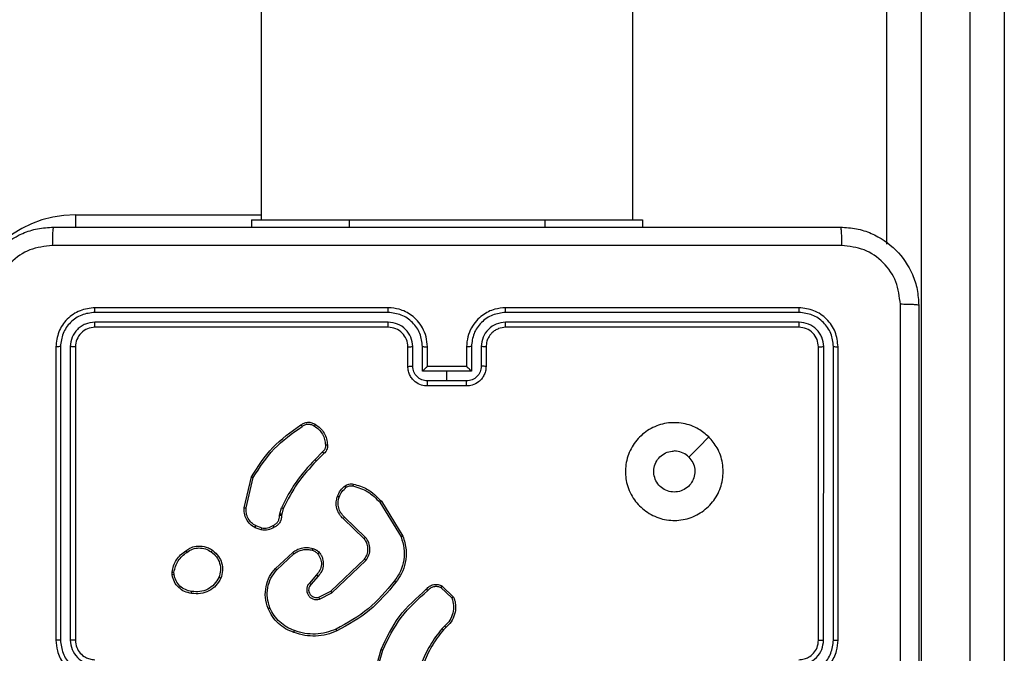
# Model space of a CAD drawing. Units: millimetres. Extents: x -4534 to 4839, y -3372 to 7501.
# Drawn here: x 54 to 155, y 4972 to 5037 of the extents above; entities that cross this region are included whole.
import ezdxf

# ---------------------------------------------------------------- set-up
doc = ezdxf.new("R2010")
doc.units = ezdxf.units.MM
doc.layers.add('Toestel 2D', color=7, linetype='Continuous', lineweight=20)

# ---------------------------------------------------------------- blocks, each defined once
blk = doc.blocks.new('wd1504 s')
at = {"color": 7, "linetype": 'Continuous', "lineweight": 25}
for p, q in [((-1268.2, -11.698), (-1268.2, -75.897)), ((-1264.4, -75.897), (-1264.4, -11.698)), ((-1261.45, -73.13), (-1261.45, -81.877)), ((-1260.95, -81.877), (-1260.95, -73.13)), ((-1261.8, -76.146), (-1261.8, -73.224)), ((-1260.6, -73.224), (-1260.6, -81.972)), ((-1261.8, -74.585), (-1261.8, -74.585)), ((-1268.3, -75.897), (-1268.3, -75.972)), ((-1268.3, -75.897), (-1267.3, -75.897)), ((-1267.3, -75.897), (-1265.3, -75.897)), ((-1265.3, -75.897), (-1264.3, -75.897)), ((-1264.3, -75.897), (-1264.3, -75.972)), ((-1266.9, -76.797), (-1269.9, -76.797)), ((-1262.7, -76.797), (-1265.7, -76.797)), ((-1266.9, -76.845), (-1269.902, -76.845)), ((-1262.698, -76.845), (-1265.7, -76.845)), ((-1266.9, -76.945), (-1269.902, -76.945)), ((-1266.9, -76.997), (-1269.9, -76.997)), ((-1262.698, -76.945), (-1265.7, -76.945)), ((-1262.7, -76.997), (-1265.7, -76.997)), ((-1270.3, -77.197), (-1270.3, -80.197)), ((-1270.253, -77.195), (-1270.253, -80.197)), ((-1270.153, -77.195), (-1270.152, -80.197)), ((-1270.1, -77.197), (-1270.1, -80.197)), ((-1266.7, -77.397), (-1266.7, -77.197)), ((-1266.65, -77.395), (-1266.65, -77.195)), ((-1266.55, -77.445), (-1266.55, -77.195)), ((-1266.5, -77.397), (-1266.5, -77.197)), ((-1266.1, -77.197), (-1266.1, -77.397)), ((-1266.05, -77.195), (-1266.05, -77.445)), ((-1265.95, -77.195), (-1265.95, -77.395)), ((-1265.9, -77.197), (-1265.9, -77.397)), ((-1262.5, -80.197), (-1262.5, -77.197)), ((-1262.448, -80.197), (-1262.447, -77.195)), ((-1262.347, -80.197), (-1262.347, -77.195)), ((-1262.3, -80.197), (-1262.3, -77.197)), ((-1266.5, -77.397), (-1266.5, -77.397)), ((-1266.1, -77.397), (-1266.5, -77.397)), ((-1266.1, -77.397), (-1266.1, -77.397)), ((-1266.3, -77.445), (-1266.55, -77.445)), ((-1266.05, -77.445), (-1266.3, -77.445)), ((-1266.3, -77.545), (-1266.3, -77.445)), ((-1266.3, -77.545), (-1266.5, -77.545)), ((-1266.1, -77.597), (-1266.5, -77.597)), ((-1266.1, -77.545), (-1266.3, -77.545)), ((-1267.572, -78.272), (-1267.649, -78.349)), ((-1267.559, -78.288), (-1267.635, -78.364)), ((-1268.374, -78.843), (-1268.299, -78.527)), ((-1268.355, -78.844), (-1268.282, -78.535)), ((-1268.01, -78.905), (-1267.992, -78.843)), ((-1266.987, -78.787), (-1266.77, -79.141)), ((-1266.971, -78.775), (-1266.751, -79.134)), ((-1268.013, -78.922), (-1268.01, -78.905)), ((-1267.99, -78.909), (-1267.992, -78.923)), ((-1267.974, -78.852), (-1267.99, -78.909)), ((-1267.133, -79.146), (-1267.348, -78.938)), ((-1268.2, -79.07), (-1268.263, -79.047)), ((-1268.197, -79.05), (-1268.255, -79.029)), ((-1267.147, -79.16), (-1267.361, -78.954)), ((-1268.055, -79.465), (-1267.877, -79.299)), ((-1268.041, -79.478), (-1267.865, -79.315)), ((-1267.487, -79.697), (-1267.144, -79.369)), ((-1267.476, -79.713), (-1267.129, -79.381)), ((-1269.11, -79.53), (-1269.111, -79.501)), ((-1269.091, -79.527), (-1269.092, -79.503)), ((-1267.633, -79.528), (-1267.707, -79.614)), ((-1267.618, -79.543), (-1267.692, -79.627)), ((-1266.35, -79.644), (-1266.232, -79.756)), ((-1267.611, -79.758), (-1267.487, -79.697)), ((-1267.605, -79.777), (-1267.476, -79.713)), ((-1266.361, -79.66), (-1266.249, -79.766)), ((-1266.323, -80.051), (-1266.352, -80.08)), ((-1266.31, -80.067), (-1266.337, -80.093)), ((-1267.074, -80.648), (-1266.974, -80.293)), ((-1267.055, -80.652), (-1266.956, -80.299))]:
    blk.add_line(p, q, dxfattribs=at)
at = {"color": 8, "linetype": 'Continuous', "lineweight": 25}
for p, q in [((-1270.1, -75.847), (-1268.2, -75.847)), ((-1270.1, -75.847), (-1270.1, -75.973)), ((-1267.3, -75.897), (-1267.3, -75.972)), ((-1265.3, -75.897), (-1265.3, -75.972))]:
    blk.add_line(p, q, dxfattribs=at)
at = {"color": 7, "linetype": 'Continuous', "lineweight": 25, "flags": 128}
blk.add_lwpolyline([(-1263.622, -78.119), (-1263.724, -78.222), (-1263.826, -78.324)], dxfattribs=at)
at = {"color": 7, "linetype": 'Continuous', "lineweight": 25}
for centre, radius, start, end in [((-1270.1, -76.997), 1.15, 90, 180), ((-1266.9, -77.197), 0.2, 0.0011, 90.003)]:
    blk.add_arc(centre, radius, start, end, dxfattribs=at)
for points, knots in [([(-1271.125, -76.772), (-1271.122, -76.718), (-1271.115, -76.61), (-1271.05, -76.41), (-1270.905, -76.192), (-1270.687, -76.047), (-1270.487, -75.982), (-1270.379, -75.976), (-1270.325, -75.972)], [0, 0, 0, 0, 0.130544, 0.257569, 0.500018, 0.742663, 0.869629, 1, 1, 1, 1]), ([(-1270.325, -75.972), (-1270.326, -75.975), (-1270.329, -75.981), (-1270.333, -76.024), (-1270.335, -76.085), (-1270.336, -76.135), (-1270.336, -76.16)], [0, 0, 0, 0, 0.249922, 0.499836, 0.749579, 1, 1, 1, 1]), ([(-1270.325, -75.972), (-1269.431, -75.972), (-1267.643, -75.972), (-1264.957, -75.972), (-1263.169, -75.972), (-1262.275, -75.972)], [0, 0, 0, 0, 0.333296, 0.666701, 1, 1, 1, 1]), ([(-1262.275, -75.972), (-1262.274, -75.975), (-1262.271, -75.981), (-1262.267, -76.024), (-1262.265, -76.085), (-1262.265, -76.135), (-1262.264, -76.16)], [0, 0, 0, 0, 0.250407, 0.50016, 0.75004, 1, 1, 1, 1]), ([(-1262.275, -75.972), (-1262.221, -75.976), (-1262.113, -75.982), (-1261.913, -76.047), (-1261.695, -76.192), (-1261.55, -76.41), (-1261.485, -76.61), (-1261.478, -76.718), (-1261.475, -76.772)], [0, 0, 0, 0, 0.130359, 0.257318, 0.5, 0.742412, 0.869456, 1, 1, 1, 1]), ([(-1270.336, -76.16), (-1270.414, -76.169), (-1270.572, -76.187), (-1270.771, -76.326), (-1270.91, -76.526), (-1270.928, -76.683), (-1270.937, -76.762)], [0, 0, 0, 0, 0.24995, 0.500043, 0.749968, 1, 1, 1, 1]), ([(-1262.264, -76.16), (-1263.161, -76.16), (-1264.954, -76.16), (-1267.646, -76.16), (-1269.439, -76.16), (-1270.336, -76.16)], [0, 0, 0, 0, 0.333336, 0.666664, 1, 1, 1, 1]), ([(-1261.663, -76.762), (-1261.672, -76.683), (-1261.69, -76.526), (-1261.829, -76.326), (-1262.028, -76.187), (-1262.186, -76.169), (-1262.264, -76.16)], [0, 0, 0, 0, 0.250033, 0.499935, 0.750044, 1, 1, 1, 1]), ([(-1269.9, -76.797), (-1269.952, -76.803), (-1270.057, -76.816), (-1270.19, -76.908), (-1270.282, -77.04), (-1270.294, -77.145), (-1270.3, -77.197)], [0, 0, 0, 0, 0.250151, 0.500124, 0.750042, 1, 1, 1, 1]), ([(-1269.902, -76.845), (-1269.902, -76.838), (-1269.902, -76.824), (-1269.902, -76.808), (-1269.901, -76.799), (-1269.9, -76.798), (-1269.9, -76.797)], [0, 0, 0, 0, 0.27984, 0.559114, 0.779417, 1, 1, 1, 1]), ([(-1266.5, -77.197), (-1266.503, -77.162), (-1266.508, -77.095), (-1266.546, -77.004), (-1266.599, -76.93), (-1266.676, -76.86), (-1266.779, -76.807), (-1266.863, -76.8), (-1266.9, -76.797)], [0, 0, 0, 0, 0.167654, 0.323201, 0.466602, 0.597874, 0.823052, 1, 1, 1, 1]), ([(-1266.9, -76.845), (-1266.9, -76.839), (-1266.9, -76.826), (-1266.9, -76.81), (-1266.9, -76.8), (-1266.9, -76.798), (-1266.9, -76.797)], [0, 0, 0, 0, 0.24999, 0.500061, 0.749898, 1, 1, 1, 1]), ([(-1265.7, -76.797), (-1265.737, -76.8), (-1265.821, -76.807), (-1265.924, -76.86), (-1266.001, -76.93), (-1266.054, -77.004), (-1266.092, -77.095), (-1266.097, -77.162), (-1266.1, -77.197)], [0, 0, 0, 0, 0.176948, 0.402126, 0.533398, 0.676799, 0.832346, 1, 1, 1, 1]), ([(-1265.7, -76.845), (-1265.7, -76.839), (-1265.7, -76.826), (-1265.7, -76.81), (-1265.7, -76.8), (-1265.7, -76.798), (-1265.7, -76.797)], [0, 0, 0, 0, 0.24999, 0.500061, 0.749898, 1, 1, 1, 1]), ([(-1262.698, -76.845), (-1262.698, -76.838), (-1262.698, -76.824), (-1262.698, -76.808), (-1262.699, -76.799), (-1262.7, -76.798), (-1262.7, -76.797)], [0, 0, 0, 0, 0.27984, 0.559113, 0.779417, 1, 1, 1, 1]), ([(-1262.3, -77.197), (-1262.306, -77.145), (-1262.318, -77.04), (-1262.41, -76.908), (-1262.543, -76.816), (-1262.648, -76.803), (-1262.7, -76.797)], [0, 0, 0, 0, 0.2499583, 0.4998761, 0.7498483, 1, 1, 1, 1]), ([(-1261.663, -84.833), (-1261.663, -83.937), (-1261.663, -82.144), (-1261.663, -79.451), (-1261.663, -77.658), (-1261.663, -76.762)], [0, 0, 0, 0, 0.333337, 0.666663, 1, 1, 1, 1]), ([(-1261.475, -76.772), (-1261.478, -76.771), (-1261.484, -76.768), (-1261.526, -76.765), (-1261.588, -76.762), (-1261.638, -76.762), (-1261.663, -76.762)], [0, 0, 0, 0, 0.249931, 0.499851, 0.749593, 1, 1, 1, 1]), ([(-1261.475, -76.772), (-1261.475, -77.666), (-1261.475, -79.455), (-1261.475, -82.14), (-1261.475, -83.929), (-1261.475, -84.822)], [0, 0, 0, 0, 0.333297, 0.666703, 1, 1, 1, 1]), ([(-1269.902, -76.845), (-1269.948, -76.85), (-1270.039, -76.861), (-1270.137, -76.929), (-1270.195, -76.999), (-1270.24, -77.08), (-1270.247, -77.149), (-1270.253, -77.195)], [0, 0, 0, 0, 0.249619, 0.4992434, 0.6238263, 0.7498456, 1, 1, 1, 1]), ([(-1266.55, -77.195), (-1266.556, -77.149), (-1266.566, -77.058), (-1266.647, -76.942), (-1266.763, -76.862), (-1266.855, -76.851), (-1266.9, -76.845)], [0, 0, 0, 0, 0.250486, 0.500163, 0.750094, 1, 1, 1, 1]), ([(-1265.7, -76.845), (-1265.745, -76.851), (-1265.837, -76.862), (-1265.953, -76.942), (-1266.034, -77.058), (-1266.045, -77.149), (-1266.05, -77.195)], [0, 0, 0, 0, 0.249905, 0.499836, 0.749513, 1, 1, 1, 1]), ([(-1262.347, -77.195), (-1262.353, -77.149), (-1262.36, -77.08), (-1262.405, -76.999), (-1262.463, -76.929), (-1262.561, -76.862), (-1262.652, -76.85), (-1262.698, -76.845)], [0, 0, 0, 0, 0.250157, 0.376174, 0.500761, 0.750367, 1, 1, 1, 1]), ([(-1269.902, -76.945), (-1269.935, -76.949), (-1269.984, -76.954), (-1270.042, -76.986), (-1270.093, -77.028), (-1270.141, -77.097), (-1270.149, -77.162), (-1270.153, -77.195)], [0, 0, 0, 0, 0.250153, 0.376183, 0.500809, 0.750394, 1, 1, 1, 1]), ([(-1269.9, -76.997), (-1269.926, -77), (-1269.979, -77.007), (-1270.045, -77.053), (-1270.091, -77.119), (-1270.097, -77.171), (-1270.1, -77.197)], [0, 0, 0, 0, 0.250218, 0.50014, 0.749978, 1, 1, 1, 1]), ([(-1269.9, -76.997), (-1269.9, -76.996), (-1269.901, -76.994), (-1269.902, -76.98), (-1269.902, -76.963), (-1269.902, -76.951), (-1269.902, -76.945)], [0, 0, 0, 0, 0.279899, 0.559017, 0.779606, 1, 1, 1, 1]), ([(-1266.65, -77.195), (-1266.654, -77.162), (-1266.662, -77.097), (-1266.719, -77.014), (-1266.802, -76.957), (-1266.868, -76.949), (-1266.9, -76.945)], [0, 0, 0, 0, 0.2505034, 0.5001575, 0.7501048, 1, 1, 1, 1]), ([(-1266.9, -76.997), (-1266.9, -76.997), (-1266.9, -76.997), (-1266.9, -76.994), (-1266.9, -76.989), (-1266.9, -76.982), (-1266.9, -76.974), (-1266.9, -76.965), (-1266.9, -76.955), (-1266.9, -76.948), (-1266.9, -76.945)], [0, 0, 0, 0, 0.124926, 0.25025, 0.375314, 0.500063, 0.62482, 0.749914, 0.875011, 1, 1, 1, 1]), ([(-1265.7, -76.945), (-1265.732, -76.949), (-1265.798, -76.957), (-1265.881, -77.014), (-1265.938, -77.097), (-1265.946, -77.162), (-1265.95, -77.195)], [0, 0, 0, 0, 0.249894, 0.499842, 0.749496, 1, 1, 1, 1]), ([(-1265.7, -76.997), (-1265.725, -77), (-1265.762, -77.004), (-1265.809, -77.028), (-1265.838, -77.051), (-1265.86, -77.077), (-1265.878, -77.105), (-1265.896, -77.144), (-1265.898, -77.178), (-1265.9, -77.197)], [0, 0, 0, 0, 0.2336229, 0.3600264, 0.4924996, 0.5927483, 0.6790321, 0.8148878, 1, 1, 1, 1]), ([(-1265.7, -76.997), (-1265.7, -76.997), (-1265.7, -76.997), (-1265.7, -76.994), (-1265.7, -76.989), (-1265.7, -76.982), (-1265.7, -76.974), (-1265.7, -76.965), (-1265.7, -76.955), (-1265.7, -76.948), (-1265.7, -76.945)], [0, 0, 0, 0, 0.124926, 0.25025, 0.375314, 0.500063, 0.62482, 0.749914, 0.875011, 1, 1, 1, 1]), ([(-1262.7, -76.997), (-1262.7, -76.996), (-1262.699, -76.994), (-1262.698, -76.98), (-1262.698, -76.963), (-1262.698, -76.951), (-1262.698, -76.945)], [0, 0, 0, 0, 0.279899, 0.559017, 0.779606, 1, 1, 1, 1]), ([(-1262.5, -77.197), (-1262.503, -77.171), (-1262.509, -77.119), (-1262.555, -77.053), (-1262.621, -77.007), (-1262.674, -77), (-1262.7, -76.997)], [0, 0, 0, 0, 0.250023, 0.49986, 0.749783, 1, 1, 1, 1]), ([(-1262.447, -77.195), (-1262.451, -77.162), (-1262.457, -77.113), (-1262.488, -77.055), (-1262.53, -77.005), (-1262.6, -76.957), (-1262.665, -76.949), (-1262.698, -76.945)], [0, 0, 0, 0, 0.250117, 0.376145, 0.500762, 0.750377, 1, 1, 1, 1]), ([(-1270.253, -77.195), (-1270.26, -77.195), (-1270.274, -77.195), (-1270.289, -77.196), (-1270.298, -77.197), (-1270.299, -77.197), (-1270.3, -77.197)], [0, 0, 0, 0, 0.279793, 0.559159, 0.779431, 1, 1, 1, 1]), ([(-1270.1, -77.197), (-1270.101, -77.197), (-1270.103, -77.196), (-1270.117, -77.196), (-1270.135, -77.195), (-1270.147, -77.195), (-1270.153, -77.195)], [0, 0, 0, 0, 0.2797848, 0.5589411, 0.7794487, 1, 1, 1, 1]), ([(-1266.7, -77.197), (-1266.699, -77.197), (-1266.698, -77.197), (-1266.686, -77.196), (-1266.67, -77.195), (-1266.657, -77.195), (-1266.65, -77.195)], [0, 0, 0, 0, 0.250143, 0.500042, 0.749797, 1, 1, 1, 1]), ([(-1266.55, -77.195), (-1266.544, -77.195), (-1266.531, -77.195), (-1266.514, -77.196), (-1266.502, -77.197), (-1266.501, -77.197), (-1266.5, -77.197)], [0, 0, 0, 0, 0.2501597, 0.4999119, 0.7497903, 1, 1, 1, 1]), ([(-1266.05, -77.195), (-1266.056, -77.195), (-1266.07, -77.195), (-1266.086, -77.196), (-1266.098, -77.197), (-1266.099, -77.197), (-1266.1, -77.197)], [0, 0, 0, 0, 0.250162, 0.49992, 0.749794, 1, 1, 1, 1]), ([(-1265.9, -77.197), (-1265.901, -77.197), (-1265.902, -77.197), (-1265.914, -77.196), (-1265.93, -77.195), (-1265.943, -77.195), (-1265.95, -77.195)], [0, 0, 0, 0, 0.250141, 0.500036, 0.749794, 1, 1, 1, 1]), ([(-1262.5, -77.197), (-1262.499, -77.197), (-1262.497, -77.196), (-1262.483, -77.196), (-1262.465, -77.195), (-1262.453, -77.195), (-1262.447, -77.195)], [0, 0, 0, 0, 0.279785, 0.55894, 0.779455, 1, 1, 1, 1]), ([(-1262.347, -77.195), (-1262.34, -77.195), (-1262.326, -77.195), (-1262.311, -77.196), (-1262.302, -77.197), (-1262.301, -77.197), (-1262.3, -77.197)], [0, 0, 0, 0, 0.279788, 0.559156, 0.779431, 1, 1, 1, 1]), ([(-1266.7, -77.397), (-1266.699, -77.397), (-1266.697, -77.397), (-1266.684, -77.396), (-1266.667, -77.395), (-1266.656, -77.395), (-1266.65, -77.395)], [0, 0, 0, 0, 0.279745, 0.559005, 0.779515, 1, 1, 1, 1]), ([(-1266.5, -77.597), (-1266.52, -77.596), (-1266.565, -77.592), (-1266.617, -77.563), (-1266.655, -77.527), (-1266.679, -77.49), (-1266.697, -77.446), (-1266.699, -77.414), (-1266.7, -77.397)], [0, 0, 0, 0, 0.19269, 0.423102, 0.553054, 0.692528, 0.841508, 1, 1, 1, 1]), ([(-1266.5, -77.545), (-1266.52, -77.543), (-1266.559, -77.539), (-1266.609, -77.504), (-1266.643, -77.454), (-1266.648, -77.415), (-1266.65, -77.395)], [0, 0, 0, 0, 0.250448, 0.500148, 0.750013, 1, 1, 1, 1]), ([(-1266.5, -77.397), (-1266.5, -77.398), (-1266.501, -77.398), (-1266.505, -77.401), (-1266.511, -77.407), (-1266.52, -77.416), (-1266.534, -77.429), (-1266.545, -77.44), (-1266.55, -77.445)], [0, 0, 0, 0, 0.107509, 0.224213, 0.353508, 0.497459, 0.748383, 1, 1, 1, 1]), ([(-1265.95, -77.395), (-1265.952, -77.415), (-1265.957, -77.454), (-1265.991, -77.504), (-1266.041, -77.539), (-1266.08, -77.543), (-1266.1, -77.545)], [0, 0, 0, 0, 0.249988, 0.499852, 0.749552, 1, 1, 1, 1]), ([(-1265.9, -77.397), (-1265.901, -77.414), (-1265.904, -77.446), (-1265.921, -77.49), (-1265.945, -77.527), (-1265.983, -77.563), (-1266.036, -77.592), (-1266.08, -77.596), (-1266.1, -77.597)], [0, 0, 0, 0, 0.1584922, 0.3074721, 0.4469464, 0.576898, 0.8073102, 1, 1, 1, 1]), ([(-1266.05, -77.445), (-1266.055, -77.44), (-1266.066, -77.429), (-1266.08, -77.416), (-1266.089, -77.407), (-1266.095, -77.401), (-1266.099, -77.398), (-1266.1, -77.398), (-1266.1, -77.397)], [0, 0, 0, 0, 0.2516082, 0.5025238, 0.6464704, 0.7755631, 0.8924946, 1, 1, 1, 1]), ([(-1265.9, -77.397), (-1265.901, -77.397), (-1265.903, -77.397), (-1265.916, -77.396), (-1265.933, -77.395), (-1265.944, -77.395), (-1265.95, -77.395)], [0, 0, 0, 0, 0.279745, 0.559001, 0.779515, 1, 1, 1, 1]), ([(-1266.5, -77.597), (-1266.5, -77.597), (-1266.5, -77.597), (-1266.5, -77.594), (-1266.5, -77.589), (-1266.5, -77.582), (-1266.5, -77.574), (-1266.5, -77.565), (-1266.5, -77.556), (-1266.5, -77.549), (-1266.5, -77.545)], [0, 0, 0, 0, 0.125176, 0.250171, 0.375297, 0.500042, 0.624886, 0.749923, 0.874922, 1, 1, 1, 1]), ([(-1266.1, -77.597), (-1266.1, -77.597), (-1266.1, -77.597), (-1266.1, -77.594), (-1266.1, -77.589), (-1266.1, -77.582), (-1266.1, -77.574), (-1266.1, -77.565), (-1266.1, -77.556), (-1266.1, -77.549), (-1266.1, -77.545)], [0, 0, 0, 0, 0.125176, 0.250171, 0.375297, 0.500042, 0.624886, 0.749923, 0.874922, 1, 1, 1, 1]), ([(-1268.299, -78.527), (-1268.233, -78.422), (-1268.099, -78.211), (-1267.895, -78.067), (-1267.793, -77.995)], [0, 0, 0, 0, 0.500007, 1, 1, 1, 1]), ([(-1268.282, -78.535), (-1268.216, -78.431), (-1268.084, -78.224), (-1267.882, -78.082), (-1267.782, -78.011)], [0, 0, 0, 0, 0.5000083, 1, 1, 1, 1]), ([(-1267.793, -77.995), (-1267.782, -77.989), (-1267.762, -77.975), (-1267.723, -77.967), (-1267.682, -77.97), (-1267.658, -77.984), (-1267.645, -77.991)], [0, 0, 0, 0, 0.230283, 0.47372, 0.730306, 1, 1, 1, 1]), ([(-1267.793, -77.995), (-1267.792, -77.995), (-1267.792, -77.996), (-1267.79, -77.999), (-1267.788, -78.002), (-1267.786, -78.004), (-1267.784, -78.008), (-1267.782, -78.01), (-1267.782, -78.011)], [0, 0, 0, 0, 0.227909, 0.470547, 0.596862, 0.727857, 0.862072, 1, 1, 1, 1]), ([(-1267.782, -78.011), (-1267.772, -78.005), (-1267.753, -77.992), (-1267.72, -77.986), (-1267.686, -77.99), (-1267.666, -78.001), (-1267.656, -78.007)], [0, 0, 0, 0, 0.250077, 0.499983, 0.749899, 1, 1, 1, 1]), ([(-1267.645, -77.991), (-1267.645, -77.991), (-1267.646, -77.991), (-1267.648, -77.994), (-1267.65, -77.997), (-1267.652, -78), (-1267.654, -78.003), (-1267.655, -78.006), (-1267.656, -78.007)], [0, 0, 0, 0, 0.222109, 0.46246, 0.589924, 0.721868, 0.858617, 1, 1, 1, 1]), ([(-1267.656, -78.007), (-1267.64, -78.018), (-1267.608, -78.041), (-1267.572, -78.089), (-1267.548, -78.144), (-1267.545, -78.183), (-1267.543, -78.203)], [0, 0, 0, 0, 0.250014, 0.500001, 0.74992, 1, 1, 1, 1]), ([(-1267.645, -77.991), (-1267.628, -78.003), (-1267.593, -78.027), (-1267.555, -78.079), (-1267.529, -78.138), (-1267.525, -78.181), (-1267.523, -78.202)], [0, 0, 0, 0, 0.249991, 0.500036, 0.749999, 1, 1, 1, 1]), ([(-1263.622, -78.119), (-1263.591, -78.155), (-1263.525, -78.233), (-1263.473, -78.387), (-1263.473, -78.557), (-1263.529, -78.719), (-1263.636, -78.852), (-1263.78, -78.944), (-1263.948, -78.981), (-1264.118, -78.962), (-1264.271, -78.886), (-1264.392, -78.765), (-1264.466, -78.611), (-1264.483, -78.44), (-1264.445, -78.274), (-1264.352, -78.129), (-1264.217, -78.024), (-1264.055, -77.969), (-1263.884, -77.972), (-1263.732, -78.025), (-1263.656, -78.09), (-1263.622, -78.119)], [0, 0, 0, 0, 0.044524, 0.097907, 0.151707, 0.205546, 0.258937, 0.312784, 0.366706, 0.419998, 0.474539, 0.527069, 0.582037, 0.634412, 0.68905, 0.742523, 0.796172, 0.849854, 0.903703, 0.957431, 1, 1, 1, 1]), ([(-1267.543, -78.203), (-1267.543, -78.209), (-1267.542, -78.222), (-1267.547, -78.242), (-1267.557, -78.259), (-1267.567, -78.268), (-1267.572, -78.272)], [0, 0, 0, 0, 0.249919, 0.500019, 0.750058, 1, 1, 1, 1]), ([(-1267.523, -78.202), (-1267.522, -78.21), (-1267.522, -78.227), (-1267.529, -78.252), (-1267.542, -78.273), (-1267.553, -78.283), (-1267.559, -78.288)], [0, 0, 0, 0, 0.2630659, 0.5250312, 0.7707754, 1, 1, 1, 1]), ([(-1267.523, -78.202), (-1267.523, -78.202), (-1267.524, -78.202), (-1267.528, -78.202), (-1267.534, -78.202), (-1267.539, -78.202), (-1267.542, -78.202), (-1267.543, -78.203)], [0, 0, 0, 0, 0.241778, 0.488781, 0.741021, 0.869776, 1, 1, 1, 1]), ([(-1267.559, -78.288), (-1267.559, -78.288), (-1267.559, -78.287), (-1267.561, -78.285), (-1267.564, -78.282), (-1267.566, -78.279), (-1267.569, -78.276), (-1267.571, -78.273), (-1267.572, -78.272)], [0, 0, 0, 0, 0.212682, 0.449906, 0.577903, 0.71247, 0.852818, 1, 1, 1, 1]), ([(-1263.827, -78.324), (-1263.811, -78.342), (-1263.781, -78.379), (-1263.763, -78.449), (-1263.766, -78.52), (-1263.794, -78.587), (-1263.842, -78.64), (-1263.905, -78.675), (-1263.976, -78.686), (-1264.047, -78.674), (-1264.11, -78.639), (-1264.157, -78.585), (-1264.184, -78.518), (-1264.187, -78.447), (-1264.167, -78.378), (-1264.125, -78.32), (-1264.066, -78.279), (-1264.013, -78.264), (-1263.982, -78.263), (-1263.975, -78.262)], [0, 0, 0, 0, 0.061312, 0.122598, 0.183905, 0.245272, 0.306665, 0.368112, 0.429522, 0.490924, 0.552229, 0.613544, 0.674774, 0.73611, 0.797427, 0.858839, 0.920276, 0.981707, 1, 1, 1, 1]), ([(-1263.827, -78.324), (-1263.845, -78.309), (-1263.881, -78.279), (-1263.936, -78.264), (-1263.967, -78.263), (-1263.975, -78.262)], [0, 0, 0, 0, 0.428879, 0.857823, 1, 1, 1, 1]), ([(-1267.649, -78.349), (-1267.718, -78.423), (-1267.855, -78.572), (-1267.947, -78.753), (-1267.992, -78.843)], [0, 0, 0, 0, 0.500003, 1, 1, 1, 1]), ([(-1267.635, -78.364), (-1267.703, -78.437), (-1267.838, -78.584), (-1267.929, -78.763), (-1267.974, -78.852)], [0, 0, 0, 0, 0.499995, 1, 1, 1, 1]), ([(-1267.635, -78.364), (-1267.635, -78.364), (-1267.635, -78.364), (-1267.636, -78.363), (-1267.637, -78.361), (-1267.639, -78.359), (-1267.641, -78.357), (-1267.643, -78.355), (-1267.646, -78.352), (-1267.648, -78.35), (-1267.649, -78.349)], [0, 0, 0, 0, 0.125105, 0.249928, 0.374741, 0.500173, 0.624632, 0.749503, 0.874993, 1, 1, 1, 1]), ([(-1268.299, -78.527), (-1268.299, -78.528), (-1268.299, -78.528), (-1268.296, -78.529), (-1268.293, -78.53), (-1268.29, -78.532), (-1268.286, -78.533), (-1268.283, -78.535), (-1268.282, -78.535)], [0, 0, 0, 0, 0.201217, 0.435151, 0.563638, 0.700938, 0.846406, 1, 1, 1, 1]), ([(-1267.421, -78.727), (-1267.412, -78.706), (-1267.394, -78.663), (-1267.359, -78.633), (-1267.341, -78.618)], [0, 0, 0, 0, 0.500009, 1, 1, 1, 1]), ([(-1267.403, -78.733), (-1267.394, -78.714), (-1267.377, -78.675), (-1267.345, -78.648), (-1267.33, -78.634)], [0, 0, 0, 0, 0.499993, 1, 1, 1, 1]), ([(-1267.341, -78.618), (-1267.335, -78.615), (-1267.323, -78.607), (-1267.302, -78.6), (-1267.28, -78.597), (-1267.265, -78.599), (-1267.258, -78.6)], [0, 0, 0, 0, 0.2438918, 0.491896, 0.7439139, 1, 1, 1, 1]), ([(-1267.341, -78.618), (-1267.341, -78.619), (-1267.34, -78.619), (-1267.337, -78.623), (-1267.333, -78.629), (-1267.331, -78.632), (-1267.33, -78.634)], [0, 0, 0, 0, 0.279995, 0.559084, 0.779225, 1, 1, 1, 1]), ([(-1267.33, -78.634), (-1267.325, -78.631), (-1267.315, -78.625), (-1267.297, -78.619), (-1267.28, -78.617), (-1267.268, -78.619), (-1267.262, -78.62)], [0, 0, 0, 0, 0.250044, 0.500065, 0.750081, 1, 1, 1, 1]), ([(-1267.258, -78.6), (-1267.258, -78.601), (-1267.258, -78.601), (-1267.259, -78.606), (-1267.261, -78.612), (-1267.262, -78.617), (-1267.262, -78.62)], [0, 0, 0, 0, 0.2499131, 0.4997846, 0.7498824, 1, 1, 1, 1]), ([(-1267.262, -78.62), (-1267.209, -78.636), (-1267.103, -78.668), (-1267.026, -78.747), (-1266.987, -78.787)], [0, 0, 0, 0, 0.499978, 1, 1, 1, 1]), ([(-1267.258, -78.6), (-1267.209, -78.615), (-1267.099, -78.646), (-1267.017, -78.729), (-1266.971, -78.775)], [0, 0, 0, 0, 0.439082, 1, 1, 1, 1]), ([(-1267.361, -78.954), (-1267.364, -78.951), (-1267.374, -78.942), (-1267.391, -78.923), (-1267.411, -78.892), (-1267.43, -78.844), (-1267.436, -78.785), (-1267.426, -78.745), (-1267.421, -78.727)], [0, 0, 0, 0, 0.056609, 0.158986, 0.307015, 0.500628, 0.775362, 1, 1, 1, 1]), ([(-1267.421, -78.727), (-1267.421, -78.727), (-1267.42, -78.727), (-1267.416, -78.728), (-1267.41, -78.73), (-1267.405, -78.732), (-1267.403, -78.733)], [0, 0, 0, 0, 0.249836, 0.499676, 0.749612, 1, 1, 1, 1]), ([(-1267.348, -78.938), (-1267.361, -78.925), (-1267.387, -78.897), (-1267.409, -78.845), (-1267.416, -78.788), (-1267.407, -78.751), (-1267.403, -78.733)], [0, 0, 0, 0, 0.249918, 0.499933, 0.749795, 1, 1, 1, 1]), ([(-1268.263, -79.047), (-1268.281, -79.036), (-1268.315, -79.014), (-1268.353, -78.961), (-1268.375, -78.903), (-1268.374, -78.862), (-1268.374, -78.843)], [0, 0, 0, 0, 0.250051, 0.500033, 0.769728, 1, 1, 1, 1]), ([(-1268.374, -78.843), (-1268.374, -78.843), (-1268.373, -78.843), (-1268.369, -78.843), (-1268.362, -78.843), (-1268.357, -78.844), (-1268.355, -78.844)], [0, 0, 0, 0, 0.250047, 0.499733, 0.74947, 1, 1, 1, 1]), ([(-1268.255, -79.029), (-1268.27, -79.019), (-1268.301, -78.999), (-1268.335, -78.953), (-1268.355, -78.9), (-1268.355, -78.863), (-1268.355, -78.844)], [0, 0, 0, 0, 0.250052, 0.500031, 0.749932, 1, 1, 1, 1]), ([(-1267.974, -78.852), (-1267.974, -78.852), (-1267.975, -78.851), (-1267.98, -78.849), (-1267.986, -78.846), (-1267.99, -78.844), (-1267.992, -78.843)], [0, 0, 0, 0, 0.28035, 0.559166, 0.779695, 1, 1, 1, 1]), ([(-1266.971, -78.775), (-1266.972, -78.775), (-1266.972, -78.775), (-1266.976, -78.778), (-1266.981, -78.782), (-1266.985, -78.785), (-1266.987, -78.787)], [0, 0, 0, 0, 0.2501951, 0.4999927, 0.7497731, 1, 1, 1, 1]), ([(-1268.076, -79.024), (-1268.067, -79.019), (-1268.048, -79.009), (-1268.027, -78.984), (-1268.014, -78.954), (-1268.013, -78.933), (-1268.013, -78.922)], [0, 0, 0, 0, 0.250102, 0.499985, 0.749854, 1, 1, 1, 1]), ([(-1267.992, -78.923), (-1267.993, -78.936), (-1267.994, -78.962), (-1268.01, -78.997), (-1268.034, -79.025), (-1268.056, -79.037), (-1268.066, -79.043)], [0, 0, 0, 0, 0.259348, 0.512485, 0.759315, 1, 1, 1, 1]), ([(-1267.992, -78.923), (-1267.992, -78.923), (-1267.993, -78.923), (-1267.997, -78.923), (-1268.001, -78.922), (-1268.004, -78.922), (-1268.008, -78.922), (-1268.011, -78.922), (-1268.013, -78.922)], [0, 0, 0, 0, 0.227841, 0.469735, 0.596738, 0.727556, 0.861914, 1, 1, 1, 1]), ([(-1267.99, -78.909), (-1267.991, -78.909), (-1267.991, -78.908), (-1267.997, -78.908), (-1268.003, -78.906), (-1268.008, -78.906), (-1268.01, -78.905)], [0, 0, 0, 0, 0.279727, 0.558906, 0.779555, 1, 1, 1, 1]), ([(-1267.361, -78.954), (-1267.361, -78.953), (-1267.36, -78.953), (-1267.357, -78.949), (-1267.353, -78.944), (-1267.35, -78.94), (-1267.348, -78.938)], [0, 0, 0, 0, 0.279921, 0.559506, 0.779376, 1, 1, 1, 1]), ([(-1268.263, -79.047), (-1268.263, -79.047), (-1268.263, -79.046), (-1268.261, -79.041), (-1268.258, -79.035), (-1268.256, -79.031), (-1268.255, -79.029)], [0, 0, 0, 0, 0.2793187, 0.5590757, 0.7795177, 1, 1, 1, 1]), ([(-1268.066, -79.043), (-1268.087, -79.053), (-1268.129, -79.075), (-1268.176, -79.072), (-1268.2, -79.07)], [0, 0, 0, 0, 0.499997, 1, 1, 1, 1]), ([(-1268.197, -79.05), (-1268.176, -79.051), (-1268.133, -79.054), (-1268.095, -79.034), (-1268.076, -79.024)], [0, 0, 0, 0, 0.500003, 1, 1, 1, 1]), ([(-1268.066, -79.043), (-1268.066, -79.042), (-1268.067, -79.042), (-1268.068, -79.039), (-1268.07, -79.035), (-1268.072, -79.032), (-1268.074, -79.028), (-1268.075, -79.026), (-1268.076, -79.024)], [0, 0, 0, 0, 0.227445, 0.468876, 0.595325, 0.726439, 0.861378, 1, 1, 1, 1]), ([(-1268.197, -79.05), (-1268.197, -79.051), (-1268.198, -79.054), (-1268.198, -79.058), (-1268.199, -79.062), (-1268.2, -79.066), (-1268.2, -79.069), (-1268.2, -79.07), (-1268.2, -79.07)], [0, 0, 0, 0, 0.141552, 0.278504, 0.410275, 0.53709, 0.777759, 1, 1, 1, 1]), ([(-1267.147, -79.16), (-1267.147, -79.159), (-1267.147, -79.159), (-1267.144, -79.156), (-1267.139, -79.151), (-1267.135, -79.148), (-1267.133, -79.146)], [0, 0, 0, 0, 0.250361, 0.499789, 0.7499, 1, 1, 1, 1]), ([(-1267.129, -79.381), (-1267.117, -79.364), (-1267.094, -79.328), (-1267.084, -79.263), (-1267.096, -79.199), (-1267.12, -79.163), (-1267.133, -79.146)], [0, 0, 0, 0, 0.250292, 0.500117, 0.750038, 1, 1, 1, 1]), ([(-1266.77, -79.141), (-1266.758, -79.179), (-1266.734, -79.256), (-1266.737, -79.377), (-1266.769, -79.494), (-1266.815, -79.56), (-1266.838, -79.592)], [0, 0, 0, 0, 0.249963, 0.499982, 0.749909, 1, 1, 1, 1]), ([(-1266.751, -79.134), (-1266.737, -79.18), (-1266.71, -79.268), (-1266.721, -79.4), (-1266.758, -79.515), (-1266.802, -79.576), (-1266.822, -79.605)], [0, 0, 0, 0, 0.286585, 0.548786, 0.786609, 1, 1, 1, 1]), ([(-1266.751, -79.134), (-1266.752, -79.134), (-1266.752, -79.134), (-1266.757, -79.136), (-1266.763, -79.138), (-1266.767, -79.14), (-1266.77, -79.141)], [0, 0, 0, 0, 0.2505773, 0.5004047, 0.7501307, 1, 1, 1, 1]), ([(-1268.971, -79.283), (-1268.957, -79.273), (-1268.925, -79.251), (-1268.861, -79.233), (-1268.795, -79.234), (-1268.738, -79.252), (-1268.711, -79.269), (-1268.697, -79.278)], [0, 0, 0, 0, 0.172922, 0.397087, 0.672264, 0.829717, 1, 1, 1, 1]), ([(-1267.877, -79.299), (-1267.864, -79.29), (-1267.836, -79.27), (-1267.786, -79.253), (-1267.729, -79.246), (-1267.691, -79.255), (-1267.672, -79.259)], [0, 0, 0, 0, 0.226441, 0.4686, 0.726451, 1, 1, 1, 1]), ([(-1267.144, -79.369), (-1267.134, -79.354), (-1267.113, -79.322), (-1267.105, -79.268), (-1267.112, -79.225), (-1267.126, -79.189), (-1267.139, -79.171), (-1267.147, -79.16)], [0, 0, 0, 0, 0.244184, 0.489904, 0.713014, 0.811004, 1, 1, 1, 1]), ([(-1269.111, -79.501), (-1269.106, -79.479), (-1269.098, -79.436), (-1269.068, -79.376), (-1269.026, -79.323), (-1268.99, -79.296), (-1268.971, -79.283)], [0, 0, 0, 0, 0.246993, 0.495969, 0.746966, 1, 1, 1, 1]), ([(-1269.092, -79.503), (-1269.087, -79.483), (-1269.079, -79.442), (-1269.05, -79.386), (-1269.011, -79.336), (-1268.977, -79.311), (-1268.96, -79.299)], [0, 0, 0, 0, 0.249887, 0.499945, 0.75007, 1, 1, 1, 1]), ([(-1268.971, -79.283), (-1268.971, -79.283), (-1268.971, -79.284), (-1268.969, -79.286), (-1268.967, -79.289), (-1268.965, -79.292), (-1268.963, -79.295), (-1268.961, -79.298), (-1268.96, -79.299)], [0, 0, 0, 0, 0.218319, 0.457081, 0.584152, 0.717178, 0.856211, 1, 1, 1, 1]), ([(-1268.96, -79.299), (-1268.942, -79.287), (-1268.904, -79.262), (-1268.836, -79.251), (-1268.768, -79.26), (-1268.729, -79.283), (-1268.71, -79.294)], [0, 0, 0, 0, 0.249963, 0.499925, 0.749762, 1, 1, 1, 1]), ([(-1268.697, -79.278), (-1268.698, -79.279), (-1268.698, -79.279), (-1268.701, -79.283), (-1268.705, -79.288), (-1268.708, -79.292), (-1268.71, -79.294)], [0, 0, 0, 0, 0.250171, 0.500038, 0.749435, 1, 1, 1, 1]), ([(-1268.71, -79.294), (-1268.691, -79.31), (-1268.653, -79.343), (-1268.622, -79.41), (-1268.611, -79.485), (-1268.625, -79.532), (-1268.632, -79.556)], [0, 0, 0, 0, 0.25025, 0.500087, 0.75003, 1, 1, 1, 1]), ([(-1268.697, -79.278), (-1268.675, -79.298), (-1268.634, -79.334), (-1268.601, -79.408), (-1268.59, -79.487), (-1268.605, -79.538), (-1268.613, -79.564)], [0, 0, 0, 0, 0.277696, 0.499912, 0.750885, 1, 1, 1, 1]), ([(-1267.877, -79.299), (-1267.877, -79.3), (-1267.877, -79.3), (-1267.874, -79.304), (-1267.87, -79.309), (-1267.866, -79.313), (-1267.865, -79.315)], [0, 0, 0, 0, 0.249848, 0.499794, 0.749986, 1, 1, 1, 1]), ([(-1267.865, -79.315), (-1267.851, -79.305), (-1267.824, -79.286), (-1267.776, -79.271), (-1267.726, -79.267), (-1267.694, -79.274), (-1267.678, -79.278)], [0, 0, 0, 0, 0.250004, 0.499991, 0.749969, 1, 1, 1, 1]), ([(-1267.672, -79.259), (-1267.672, -79.259), (-1267.672, -79.26), (-1267.674, -79.264), (-1267.676, -79.27), (-1267.677, -79.275), (-1267.678, -79.278)], [0, 0, 0, 0, 0.25022, 0.500032, 0.750282, 1, 1, 1, 1]), ([(-1267.678, -79.278), (-1267.667, -79.282), (-1267.646, -79.29), (-1267.63, -79.306), (-1267.621, -79.314)], [0, 0, 0, 0, 0.499916, 1, 1, 1, 1]), ([(-1267.672, -79.259), (-1267.659, -79.264), (-1267.645, -79.269), (-1267.631, -79.279), (-1267.62, -79.286), (-1267.612, -79.295), (-1267.606, -79.301)], [0, 0, 0, 0, 0.499397, 0.560122, 0.66382, 1, 1, 1, 1]), ([(-1267.621, -79.314), (-1267.611, -79.33), (-1267.589, -79.363), (-1267.581, -79.423), (-1267.595, -79.483), (-1267.62, -79.513), (-1267.633, -79.528)], [0, 0, 0, 0, 0.249902, 0.499895, 0.749662, 1, 1, 1, 1]), ([(-1267.606, -79.301), (-1267.606, -79.301), (-1267.607, -79.301), (-1267.61, -79.304), (-1267.615, -79.309), (-1267.619, -79.312), (-1267.621, -79.314)], [0, 0, 0, 0, 0.250173, 0.499944, 0.749738, 1, 1, 1, 1]), ([(-1267.606, -79.301), (-1267.598, -79.311), (-1267.584, -79.331), (-1267.567, -79.373), (-1267.561, -79.427), (-1267.576, -79.492), (-1267.604, -79.526), (-1267.618, -79.543)], [0, 0, 0, 0, 0.145254, 0.275947, 0.502112, 0.756334, 1, 1, 1, 1]), ([(-1267.144, -79.369), (-1267.144, -79.369), (-1267.143, -79.37), (-1267.14, -79.372), (-1267.135, -79.377), (-1267.131, -79.38), (-1267.129, -79.381)], [0, 0, 0, 0, 0.250031, 0.499726, 0.749858, 1, 1, 1, 1]), ([(-1269.111, -79.501), (-1269.11, -79.501), (-1269.11, -79.501), (-1269.105, -79.501), (-1269.098, -79.502), (-1269.094, -79.503), (-1269.092, -79.503)], [0, 0, 0, 0, 0.279179, 0.559102, 0.779306, 1, 1, 1, 1]), ([(-1269.091, -79.527), (-1269.094, -79.527), (-1269.099, -79.528), (-1269.105, -79.529), (-1269.11, -79.53), (-1269.11, -79.53), (-1269.11, -79.53)], [0, 0, 0, 0, 0.250321, 0.499917, 0.750078, 1, 1, 1, 1]), ([(-1268.913, -79.719), (-1268.937, -79.714), (-1268.986, -79.704), (-1269.046, -79.661), (-1269.092, -79.602), (-1269.104, -79.554), (-1269.11, -79.53)], [0, 0, 0, 0, 0.2500038, 0.5000332, 0.7466797, 1, 1, 1, 1]), ([(-1268.911, -79.699), (-1268.933, -79.694), (-1268.977, -79.685), (-1269.033, -79.646), (-1269.075, -79.592), (-1269.086, -79.549), (-1269.091, -79.527)], [0, 0, 0, 0, 0.249962, 0.499893, 0.74977, 1, 1, 1, 1]), ([(-1268.129, -79.874), (-1268.14, -79.837), (-1268.163, -79.763), (-1268.154, -79.649), (-1268.12, -79.546), (-1268.076, -79.491), (-1268.055, -79.465)], [0, 0, 0, 0, 0.268427, 0.524577, 0.768398, 1, 1, 1, 1]), ([(-1268.11, -79.867), (-1268.121, -79.833), (-1268.142, -79.767), (-1268.137, -79.661), (-1268.105, -79.561), (-1268.062, -79.506), (-1268.041, -79.478)], [0, 0, 0, 0, 0.250022, 0.499968, 0.7499, 1, 1, 1, 1]), ([(-1268.055, -79.465), (-1268.055, -79.465), (-1268.054, -79.465), (-1268.051, -79.468), (-1268.046, -79.473), (-1268.043, -79.476), (-1268.041, -79.478)], [0, 0, 0, 0, 0.249698, 0.500023, 0.749453, 1, 1, 1, 1]), ([(-1267.618, -79.543), (-1267.618, -79.542), (-1267.619, -79.542), (-1267.621, -79.54), (-1267.624, -79.537), (-1267.626, -79.535), (-1267.63, -79.532), (-1267.632, -79.53), (-1267.633, -79.528)], [0, 0, 0, 0, 0.2064127, 0.441293, 0.5695907, 0.7056736, 0.848994, 1, 1, 1, 1]), ([(-1268.613, -79.564), (-1268.628, -79.59), (-1268.658, -79.643), (-1268.733, -79.697), (-1268.821, -79.728), (-1268.882, -79.722), (-1268.913, -79.719)], [0, 0, 0, 0, 0.245324, 0.500043, 0.742724, 1, 1, 1, 1]), ([(-1268.632, -79.556), (-1268.646, -79.58), (-1268.675, -79.629), (-1268.744, -79.68), (-1268.826, -79.707), (-1268.883, -79.702), (-1268.911, -79.699)], [0, 0, 0, 0, 0.249959, 0.499917, 0.749755, 1, 1, 1, 1]), ([(-1268.613, -79.564), (-1268.613, -79.564), (-1268.613, -79.564), (-1268.616, -79.562), (-1268.62, -79.561), (-1268.624, -79.559), (-1268.627, -79.558), (-1268.63, -79.556), (-1268.632, -79.556)], [0, 0, 0, 0, 0.216916, 0.455221, 0.582997, 0.716562, 0.855598, 1, 1, 1, 1]), ([(-1267.707, -79.614), (-1267.714, -79.622), (-1267.727, -79.639), (-1267.736, -79.672), (-1267.734, -79.705), (-1267.722, -79.736), (-1267.7, -79.761), (-1267.671, -79.777), (-1267.638, -79.784), (-1267.616, -79.779), (-1267.605, -79.777)], [0, 0, 0, 0, 0.125109, 0.250184, 0.37497, 0.500023, 0.624918, 0.750003, 0.874995, 1, 1, 1, 1]), ([(-1267.692, -79.627), (-1267.697, -79.634), (-1267.708, -79.648), (-1267.715, -79.672), (-1267.715, -79.696), (-1267.707, -79.721), (-1267.691, -79.741), (-1267.674, -79.753), (-1267.656, -79.76), (-1267.634, -79.763), (-1267.618, -79.76), (-1267.611, -79.758)], [0, 0, 0, 0, 0.122011, 0.248428, 0.350854, 0.467279, 0.616993, 0.696808, 0.769097, 0.895973, 1, 1, 1, 1]), ([(-1267.692, -79.627), (-1267.692, -79.627), (-1267.692, -79.627), (-1267.694, -79.626), (-1267.696, -79.623), (-1267.699, -79.621), (-1267.703, -79.617), (-1267.706, -79.615), (-1267.707, -79.614)], [0, 0, 0, 0, 0.1560678, 0.3746376, 0.5072965, 0.6558541, 0.8200925, 1, 1, 1, 1]), ([(-1266.838, -79.592), (-1266.922, -79.693), (-1267.089, -79.895), (-1267.319, -80.021), (-1267.434, -80.084)], [0, 0, 0, 0, 0.5, 1, 1, 1, 1]), ([(-1266.822, -79.605), (-1266.907, -79.707), (-1267.076, -79.911), (-1267.309, -80.039), (-1267.425, -80.102)], [0, 0, 0, 0, 0.500137, 1, 1, 1, 1]), ([(-1266.838, -79.592), (-1266.837, -79.593), (-1266.835, -79.595), (-1266.831, -79.598), (-1266.828, -79.6), (-1266.825, -79.602), (-1266.823, -79.604), (-1266.823, -79.605), (-1266.822, -79.605)], [0, 0, 0, 0, 0.1501597, 0.2930447, 0.4290515, 0.5578038, 0.7929174, 1, 1, 1, 1]), ([(-1266.511, -79.677), (-1266.501, -79.665), (-1266.48, -79.643), (-1266.436, -79.627), (-1266.391, -79.625), (-1266.363, -79.637), (-1266.35, -79.644)], [0, 0, 0, 0, 0.254903, 0.506557, 0.754907, 1, 1, 1, 1]), ([(-1266.497, -79.691), (-1266.488, -79.681), (-1266.471, -79.662), (-1266.435, -79.647), (-1266.396, -79.645), (-1266.372, -79.655), (-1266.361, -79.66)], [0, 0, 0, 0, 0.2500049, 0.4999082, 0.7496296, 1, 1, 1, 1]), ([(-1266.35, -79.644), (-1266.35, -79.644), (-1266.35, -79.644), (-1266.352, -79.647), (-1266.354, -79.65), (-1266.356, -79.653), (-1266.358, -79.656), (-1266.36, -79.659), (-1266.361, -79.66)], [0, 0, 0, 0, 0.215485, 0.453409, 0.581413, 0.714807, 0.854718, 1, 1, 1, 1]), ([(-1268.913, -79.719), (-1268.913, -79.719), (-1268.913, -79.718), (-1268.913, -79.715), (-1268.913, -79.711), (-1268.912, -79.707), (-1268.912, -79.703), (-1268.911, -79.7), (-1268.911, -79.699)], [0, 0, 0, 0, 0.218958, 0.458276, 0.585931, 0.718344, 0.856659, 1, 1, 1, 1]), ([(-1267.487, -79.697), (-1267.487, -79.697), (-1267.486, -79.698), (-1267.485, -79.7), (-1267.483, -79.703), (-1267.481, -79.706), (-1267.478, -79.709), (-1267.476, -79.712), (-1267.476, -79.713)], [0, 0, 0, 0, 0.194112, 0.425211, 0.55482, 0.69352, 0.842496, 1, 1, 1, 1]), ([(-1266.974, -80.293), (-1266.919, -80.176), (-1266.806, -79.939), (-1266.61, -79.765), (-1266.511, -79.677)], [0, 0, 0, 0, 0.4932725, 1, 1, 1, 1]), ([(-1266.956, -80.299), (-1266.9, -80.182), (-1266.787, -79.949), (-1266.594, -79.777), (-1266.497, -79.691)], [0, 0, 0, 0, 0.499996, 1, 1, 1, 1]), ([(-1266.511, -79.677), (-1266.511, -79.677), (-1266.51, -79.677), (-1266.508, -79.68), (-1266.505, -79.682), (-1266.503, -79.685), (-1266.5, -79.688), (-1266.498, -79.69), (-1266.497, -79.691)], [0, 0, 0, 0, 0.227689, 0.469591, 0.5967, 0.727246, 0.861973, 1, 1, 1, 1]), ([(-1267.611, -79.758), (-1267.611, -79.758), (-1267.611, -79.759), (-1267.61, -79.763), (-1267.608, -79.769), (-1267.606, -79.774), (-1267.605, -79.777)], [0, 0, 0, 0, 0.250414, 0.499681, 0.749623, 1, 1, 1, 1]), ([(-1266.249, -79.766), (-1266.242, -79.791), (-1266.227, -79.842), (-1266.236, -79.922), (-1266.266, -79.996), (-1266.304, -80.033), (-1266.323, -80.051)], [0, 0, 0, 0, 0.249972, 0.4999896, 0.7497989, 1, 1, 1, 1]), ([(-1266.232, -79.756), (-1266.225, -79.777), (-1266.214, -79.808), (-1266.21, -79.868), (-1266.218, -79.935), (-1266.252, -80.011), (-1266.292, -80.049), (-1266.31, -80.067)], [0, 0, 0, 0, 0.190207, 0.290683, 0.522278, 0.775168, 1, 1, 1, 1]), ([(-1266.232, -79.756), (-1266.232, -79.756), (-1266.232, -79.756), (-1266.235, -79.758), (-1266.239, -79.76), (-1266.242, -79.762), (-1266.245, -79.764), (-1266.248, -79.765), (-1266.249, -79.766)], [0, 0, 0, 0, 0.213528, 0.451037, 0.578946, 0.713117, 0.853777, 1, 1, 1, 1]), ([(-1268.129, -79.874), (-1268.128, -79.874), (-1268.128, -79.874), (-1268.124, -79.872), (-1268.118, -79.87), (-1268.113, -79.868), (-1268.11, -79.867)], [0, 0, 0, 0, 0.249856, 0.500005, 0.74969, 1, 1, 1, 1]), ([(-1267.865, -80.119), (-1267.894, -80.107), (-1267.952, -80.084), (-1268.026, -80.028), (-1268.088, -79.958), (-1268.115, -79.902), (-1268.129, -79.874)], [0, 0, 0, 0, 0.2499871, 0.500011, 0.7500048, 1, 1, 1, 1]), ([(-1267.859, -80.1), (-1267.886, -80.089), (-1267.941, -80.067), (-1268.012, -80.012), (-1268.071, -79.946), (-1268.097, -79.893), (-1268.11, -79.867)], [0, 0, 0, 0, 0.249942, 0.500015, 0.750077, 1, 1, 1, 1]), ([(-1266.31, -80.067), (-1266.31, -80.067), (-1266.311, -80.066), (-1266.314, -80.063), (-1266.318, -80.057), (-1266.321, -80.053), (-1266.323, -80.051)], [0, 0, 0, 0, 0.25015, 0.500209, 0.750094, 1, 1, 1, 1]), ([(-1267.865, -80.119), (-1267.865, -80.118), (-1267.865, -80.118), (-1267.864, -80.115), (-1267.863, -80.111), (-1267.862, -80.108), (-1267.86, -80.104), (-1267.859, -80.101), (-1267.859, -80.1)], [0, 0, 0, 0, 0.209264, 0.445149, 0.573353, 0.708697, 0.851358, 1, 1, 1, 1]), ([(-1267.425, -80.102), (-1267.459, -80.116), (-1267.529, -80.144), (-1267.641, -80.158), (-1267.756, -80.153), (-1267.828, -80.13), (-1267.865, -80.119)], [0, 0, 0, 0, 0.243399, 0.499996, 0.742009, 1, 1, 1, 1]), ([(-1267.434, -80.084), (-1267.468, -80.097), (-1267.535, -80.124), (-1267.645, -80.138), (-1267.754, -80.132), (-1267.824, -80.111), (-1267.859, -80.1)], [0, 0, 0, 0, 0.249953, 0.499997, 0.750047, 1, 1, 1, 1]), ([(-1267.425, -80.102), (-1267.425, -80.102), (-1267.425, -80.101), (-1267.427, -80.097), (-1267.43, -80.091), (-1267.433, -80.086), (-1267.434, -80.084)], [0, 0, 0, 0, 0.249939, 0.499819, 0.749386, 1, 1, 1, 1]), ([(-1266.352, -80.08), (-1266.395, -80.136), (-1266.481, -80.246), (-1266.536, -80.375), (-1266.564, -80.439)], [0, 0, 0, 0, 0.500001, 1, 1, 1, 1]), ([(-1266.337, -80.093), (-1266.379, -80.147), (-1266.463, -80.256), (-1266.517, -80.382), (-1266.545, -80.446)], [0, 0, 0, 0, 0.494658, 1, 1, 1, 1]), ([(-1266.337, -80.093), (-1266.337, -80.093), (-1266.338, -80.092), (-1266.342, -80.089), (-1266.347, -80.085), (-1266.35, -80.082), (-1266.352, -80.08)], [0, 0, 0, 0, 0.279741, 0.559053, 0.779538, 1, 1, 1, 1]), ([(-1270.3, -80.197), (-1270.297, -80.235), (-1270.29, -80.319), (-1270.238, -80.422), (-1270.167, -80.499), (-1270.094, -80.551), (-1270.003, -80.59), (-1269.935, -80.595), (-1269.9, -80.597)], [0, 0, 0, 0, 0.177635, 0.403006, 0.534223, 0.677464, 0.832721, 1, 1, 1, 1]), ([(-1270.253, -80.197), (-1270.259, -80.197), (-1270.271, -80.197), (-1270.287, -80.197), (-1270.298, -80.197), (-1270.299, -80.197), (-1270.3, -80.197)], [0, 0, 0, 0, 0.250156, 0.500067, 0.749935, 1, 1, 1, 1]), ([(-1270.253, -80.197), (-1270.247, -80.243), (-1270.236, -80.334), (-1270.156, -80.451), (-1270.04, -80.531), (-1269.948, -80.542), (-1269.902, -80.547)], [0, 0, 0, 0, 0.249906, 0.499867, 0.749551, 1, 1, 1, 1]), ([(-1270.152, -80.197), (-1270.149, -80.23), (-1270.141, -80.295), (-1270.083, -80.378), (-1270, -80.435), (-1269.935, -80.443), (-1269.902, -80.447)], [0, 0, 0, 0, 0.2504638, 0.5001439, 0.750062, 1, 1, 1, 1]), ([(-1270.1, -80.197), (-1270.1, -80.197), (-1270.101, -80.197), (-1270.104, -80.197), (-1270.109, -80.197), (-1270.115, -80.197), (-1270.123, -80.197), (-1270.133, -80.197), (-1270.142, -80.197), (-1270.149, -80.197), (-1270.152, -80.197)], [0, 0, 0, 0, 0.124874, 0.250183, 0.375199, 0.499982, 0.62473, 0.749786, 0.874949, 1, 1, 1, 1]), ([(-1270.1, -80.197), (-1270.097, -80.223), (-1270.092, -80.271), (-1270.053, -80.332), (-1270.005, -80.371), (-1269.952, -80.393), (-1269.918, -80.396), (-1269.9, -80.397)], [0, 0, 0, 0, 0.244433, 0.457365, 0.675449, 0.824553, 1, 1, 1, 1]), ([(-1262.7, -80.597), (-1262.665, -80.595), (-1262.597, -80.59), (-1262.506, -80.551), (-1262.433, -80.499), (-1262.362, -80.422), (-1262.31, -80.319), (-1262.303, -80.235), (-1262.3, -80.197)], [0, 0, 0, 0, 0.1672791, 0.3225363, 0.4657774, 0.5969945, 0.8223655, 1, 1, 1, 1]), ([(-1262.7, -80.397), (-1262.682, -80.396), (-1262.648, -80.393), (-1262.596, -80.371), (-1262.548, -80.333), (-1262.508, -80.272), (-1262.503, -80.223), (-1262.5, -80.197)], [0, 0, 0, 0, 0.176054, 0.32373, 0.533033, 0.756684, 1, 1, 1, 1]), ([(-1262.698, -80.447), (-1262.665, -80.443), (-1262.6, -80.435), (-1262.517, -80.378), (-1262.459, -80.295), (-1262.451, -80.23), (-1262.448, -80.197)], [0, 0, 0, 0, 0.24994, 0.499858, 0.749537, 1, 1, 1, 1]), ([(-1262.698, -80.547), (-1262.652, -80.542), (-1262.56, -80.531), (-1262.444, -80.451), (-1262.364, -80.334), (-1262.353, -80.243), (-1262.347, -80.197)], [0, 0, 0, 0, 0.250446, 0.500129, 0.750093, 1, 1, 1, 1]), ([(-1262.5, -80.197), (-1262.5, -80.197), (-1262.499, -80.197), (-1262.496, -80.197), (-1262.491, -80.197), (-1262.485, -80.197), (-1262.477, -80.197), (-1262.468, -80.197), (-1262.458, -80.197), (-1262.451, -80.197), (-1262.448, -80.197)], [0, 0, 0, 0, 0.1248767, 0.2501916, 0.3752139, 0.5000034, 0.6247534, 0.7497974, 0.8749549, 1, 1, 1, 1]), ([(-1262.347, -80.197), (-1262.341, -80.197), (-1262.329, -80.197), (-1262.313, -80.197), (-1262.302, -80.197), (-1262.301, -80.197), (-1262.3, -80.197)], [0, 0, 0, 0, 0.25015, 0.500047, 0.749929, 1, 1, 1, 1]), ([(-1266.974, -80.293), (-1266.974, -80.293), (-1266.974, -80.293), (-1266.971, -80.294), (-1266.967, -80.295), (-1266.964, -80.296), (-1266.96, -80.298), (-1266.957, -80.299), (-1266.956, -80.299)], [0, 0, 0, 0, 0.200781, 0.433915, 0.56293, 0.700399, 0.846212, 1, 1, 1, 1])]:
    blk.add_open_spline(points, degree=3, knots=knots, dxfattribs=at)
blk = doc.blocks.new('VPL-03-WD1504')
at = {"layer": 'Toestel 2D', "xscale": 10, "yscale": 10, "zscale": 10}
blk.add_blockref('wd1504 s', (12761.15, 5775.4), dxfattribs=at)
blk = doc.blocks.new('VPL-18-RC1504')
blk.add_blockref('VPL-03-WD1504', (0, 0))

msp = doc.modelspace()

# ---------------------------------------------------------------- block references
msp.add_blockref('VPL-18-RC1504', (0, 0))

doc.saveas('drawing.dxf')
